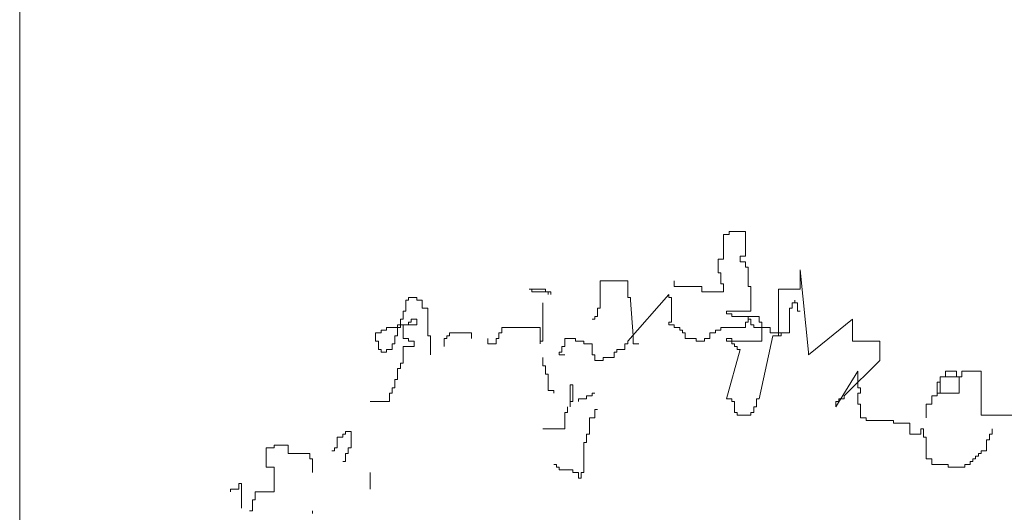
# Model space of a CAD drawing. Units: inches. Extents: x 139870 to 172552, y 50890 to 73960.
# Drawn here: x 164662 to 164874, y 64073 to 64179 of the extents above; entities that cross this region are included whole.
import ezdxf

# ---------------------------------------------------------------- set-up
doc = ezdxf.new("R2010")
doc.units = ezdxf.units.IN
doc.header["$MEASUREMENT"] = 0
doc.layers.get('0').update_dxf_attribs({"color": 2})
doc.layers.add('00', color=1, linetype='Continuous')

# ---------------------------------------------------------------- blocks, each defined once
blk = doc.blocks.new('Hp1')
at = {"layer": '00', "color": 3, "lineweight": 13}
for p, q in [((-73.34, 308.05), (-71.37, 308.05)), ((-73.34, 299.2), (-73.34, 308.05)), ((-71.37, 309.03), (-65.47, 309.03)), ((-71.37, 308.05), (-71.37, 309.03)), ((-65.47, 309.03), (-65.47, 300.19)), ((-75.31, 299.2), (-73.34, 299.2)), ((-75.31, 294.29), (-75.31, 299.2)), ((-67.44, 300.19), (-67.44, 298.22)), ((-65.47, 300.19), (-67.44, 300.19)), ((-67.44, 298.22), (-65.47, 298.22)), ((-65.47, 298.22), (-65.47, 296.26)), ((-74.33, 294.29), (-75.31, 294.29)), ((-74.33, 290.36), (-74.33, 294.29)), ((-65.47, 296.26), (-64.49, 296.26)), ((-64.49, 296.26), (-64.49, 289.38)), ((-45.8, 295.27), (-42.85, 265.79)), ((-45.8, 288.39), (-45.8, 295.27)), ((-117.6, 291.34), (-107.77, 291.34)), ((-117.6, 281.51), (-117.6, 291.34)), ((-107.77, 291.34), (-107.77, 285.45)), ((-91.05, 291.34), (-91.05, 289.38)), ((-73.34, 290.36), (-74.33, 290.36)), ((-73.34, 287.41), (-73.34, 290.36)), ((-143.18, 288.39), (-137.27, 288.39)), ((-142.19, 288.39), (-143.18, 288.39)), ((-142.19, 287.41), (-142.19, 288.39)), ((-135.31, 287.41), (-142.19, 287.41)), ((-137.27, 288.39), (-137.27, 287.41)), ((-137.27, 287.41), (-136.29, 287.41)), ((-136.29, 287.41), (-136.29, 286.43)), ((-135.31, 286.43), (-135.31, 287.41)), ((-107.77, 269.72), (-93.01, 286.43)), ((-93.01, 286.43), (-93.01, 285.45)), ((-91.05, 289.38), (-81.21, 289.38)), ((-81.21, 289.38), (-81.21, 287.41)), ((-81.21, 287.41), (-73.34, 287.41)), ((-64.49, 289.38), (-63.51, 289.38)), ((-63.51, 289.38), (-63.51, 280.53)), ((-53.67, 288.39), (-45.8, 288.39)), ((-53.67, 271.69), (-53.67, 288.39)), ((-187.44, 284.46), (-186.45, 284.46)), ((-187.44, 280.53), (-187.44, 284.46)), ((-186.45, 285.45), (-183.5, 285.45)), ((-186.45, 284.46), (-186.45, 285.45)), ((-183.5, 285.45), (-183.5, 284.46)), ((-183.5, 284.46), (-181.54, 284.46)), ((-181.54, 284.46), (-181.54, 281.51)), ((-138.26, 269.72), (-138.26, 283.48)), ((-107.77, 285.45), (-106.78, 285.45)), ((-106.78, 285.45), (-106.78, 284.46)), ((-106.78, 284.46), (-105.8, 271.69)), ((-93.01, 285.45), (-92.03, 285.45)), ((-92.03, 285.45), (-92.03, 276.6)), ((-48.75, 283.48), (-47.77, 283.48)), ((-48.75, 281.51), (-48.75, 283.48)), ((-47.77, 284.46), (-47.77, 283.48)), ((-47.77, 283.48), (-47.77, 284.46)), ((-47.77, 283.48), (-46.79, 283.48)), ((-46.79, 283.48), (-46.79, 280.53)), ((-188.42, 280.53), (-187.44, 280.53)), ((-188.42, 277.58), (-188.42, 280.53)), ((-181.54, 281.51), (-179.57, 281.51)), ((-179.57, 281.51), (-179.57, 271.69)), ((-118.59, 281.51), (-117.6, 281.51)), ((-118.59, 278.57), (-118.59, 281.51)), ((-72.36, 280.53), (-72.36, 279.55)), ((-63.51, 280.53), (-72.36, 280.53)), ((-72.36, 279.55), (-70.39, 279.55)), ((-70.39, 279.55), (-70.39, 278.57)), ((-49.74, 281.51), (-48.75, 281.51)), ((-49.74, 272.67), (-49.74, 281.51)), ((-46.79, 280.53), (-45.8, 280.53)), ((-189.4, 277.58), (-188.42, 277.58)), ((-189.4, 275.62), (-189.4, 277.58)), ((-186.45, 276.6), (-185.47, 276.6)), ((-186.45, 275.62), (-186.45, 276.6)), ((-185.47, 277.58), (-183.5, 277.58)), ((-185.47, 276.6), (-185.47, 277.58)), ((-183.5, 277.58), (-183.5, 275.62)), ((-120.55, 277.58), (-119.57, 277.58)), ((-119.57, 278.57), (-118.59, 278.57)), ((-119.57, 277.58), (-119.57, 278.57)), ((-93.01, 276.6), (-93.01, 275.62)), ((-92.03, 276.6), (-93.01, 276.6)), ((-70.39, 278.57), (-64.49, 278.57)), ((-65.47, 276.6), (-64.49, 276.6)), ((-65.47, 274.64), (-65.47, 276.6)), ((-64.49, 278.57), (-64.49, 277.58)), ((-64.49, 278.57), (-60.56, 278.57)), ((-64.49, 276.6), (-64.49, 278.57)), ((-64.49, 277.58), (-63.51, 277.58)), ((-63.51, 277.58), (-63.51, 275.62)), ((-60.56, 278.57), (-60.56, 276.6)), ((-60.56, 276.6), (-59.57, 276.6)), ((-59.57, 276.6), (-59.57, 269.72)), ((-42.85, 264.81), (-27.11, 277.58)), ((-27.11, 277.58), (-27.11, 269.72)), ((-198.26, 272.67), (-196.29, 272.67)), ((-198.26, 269.72), (-198.26, 272.67)), ((-196.29, 273.65), (-194.32, 273.65)), ((-196.29, 272.67), (-196.29, 273.65)), ((-194.32, 274.64), (-190.39, 274.64)), ((-194.32, 273.65), (-194.32, 274.64)), ((-190.39, 275.62), (-189.4, 275.62)), ((-190.39, 274.64), (-190.39, 275.62)), ((-190.39, 274.64), (-190.39, 271.69)), ((-189.4, 274.64), (-190.39, 274.64)), ((-189.4, 275.62), (-189.4, 274.64)), ((-183.5, 275.62), (-189.4, 275.62)), ((-188.42, 275.62), (-186.45, 275.62)), ((-188.42, 270.7), (-188.42, 275.62)), ((-171.7, 272.67), (-163.83, 272.67)), ((-171.7, 271.69), (-171.7, 272.67)), ((-163.83, 272.67), (-163.83, 270.7)), ((-154, 272.67), (-153.01, 272.67)), ((-154, 270.7), (-154, 272.67)), ((-153.01, 274.64), (-139.24, 274.64)), ((-153.01, 272.67), (-153.01, 274.64)), ((-139.24, 274.64), (-139.24, 268.74)), ((-93.01, 275.62), (-91.05, 275.62)), ((-91.05, 275.62), (-91.05, 274.64)), ((-91.05, 274.64), (-89.08, 274.64)), ((-89.08, 274.64), (-89.08, 273.65)), ((-89.08, 273.65), (-88.1, 273.65)), ((-88.1, 273.65), (-88.1, 272.67)), ((-88.1, 272.67), (-87.11, 272.67)), ((-87.11, 272.67), (-87.11, 270.7)), ((-78.26, 272.67), (-76.29, 272.67)), ((-78.26, 270.7), (-78.26, 272.67)), ((-76.29, 273.65), (-74.33, 273.65)), ((-76.29, 272.67), (-76.29, 273.65)), ((-74.33, 274.64), (-65.47, 274.64)), ((-74.33, 273.65), (-74.33, 274.64)), ((-63.51, 275.62), (-62.52, 275.62)), ((-62.52, 275.62), (-62.52, 274.64)), ((-62.52, 274.64), (-56.62, 274.64)), ((-56.62, 274.64), (-56.62, 272.67)), ((-56.62, 272.67), (-49.74, 272.67)), ((-53.67, 272.67), (-53.67, 271.69)), ((-52.69, 272.67), (-53.67, 272.67)), ((-52.69, 271.69), (-52.69, 272.67)), ((-197.27, 269.72), (-198.26, 269.72)), ((-197.27, 266.77), (-197.27, 269.72)), ((-192.35, 268.74), (-192.35, 266.77)), ((-191.37, 268.74), (-192.35, 268.74)), ((-191.37, 271.69), (-191.37, 268.74)), ((-190.39, 271.69), (-191.37, 271.69)), ((-186.45, 270.7), (-188.42, 270.7)), ((-186.45, 269.72), (-186.45, 270.7)), ((-184.49, 269.72), (-186.45, 269.72)), ((-184.49, 267.76), (-184.49, 269.72)), ((-179.57, 271.69), (-178.58, 271.69)), ((-178.58, 271.69), (-178.58, 264.81)), ((-173.67, 270.7), (-172.68, 270.7)), ((-173.67, 267.76), (-173.67, 270.7)), ((-172.68, 271.69), (-171.7, 271.69)), ((-172.68, 270.7), (-172.68, 271.69)), ((-157.93, 270.7), (-157.93, 268.74)), ((-157.93, 268.74), (-154.98, 268.74)), ((-154.98, 270.7), (-154, 270.7)), ((-154.98, 268.74), (-154.98, 270.7)), ((-139.24, 269.72), (-138.26, 269.72)), ((-139.24, 268.74), (-139.24, 269.72)), ((-130.39, 270.7), (-130.39, 267.76)), ((-126.46, 270.7), (-130.39, 270.7)), ((-126.46, 269.72), (-126.46, 270.7)), ((-123.5, 269.72), (-126.46, 269.72)), ((-123.5, 268.74), (-123.5, 269.72)), ((-120.55, 268.74), (-123.5, 268.74)), ((-120.55, 264.81), (-120.55, 268.74)), ((-108.75, 268.74), (-107.77, 268.74)), ((-108.75, 266.77), (-108.75, 268.74)), ((-107.77, 268.74), (-107.77, 269.72)), ((-105.8, 271.69), (-105.8, 268.74)), ((-105.8, 268.74), (-103.83, 268.74)), ((-87.11, 270.7), (-83.18, 270.7)), ((-83.18, 270.7), (-83.18, 269.72)), ((-83.18, 269.72), (-80.23, 269.72)), ((-80.23, 270.7), (-78.26, 270.7)), ((-80.23, 269.72), (-80.23, 270.7)), ((-72.36, 270.7), (-70.39, 270.7)), ((-72.36, 269.72), (-72.36, 270.7)), ((-59.57, 269.72), (-72.36, 269.72)), ((-70.39, 270.7), (-70.39, 268.74)), ((-70.39, 268.74), (-69.41, 268.74)), ((-69.41, 268.74), (-69.41, 267.76)), ((-60.56, 249.08), (-55.64, 271.69)), ((-55.64, 271.69), (-52.69, 271.69)), ((-27.11, 269.72), (-17.28, 269.72)), ((-17.28, 269.72), (-17.28, 262.84)), ((-196.29, 266.77), (-197.27, 266.77)), ((-196.29, 265.79), (-196.29, 266.77)), ((-194.32, 265.79), (-196.29, 265.79)), ((-194.32, 266.77), (-194.32, 265.79)), ((-192.35, 266.77), (-194.32, 266.77)), ((-188.42, 267.76), (-184.49, 267.76)), ((-188.42, 261.86), (-188.42, 267.76)), ((-132.36, 265.79), (-132.36, 264.81)), ((-131.37, 265.79), (-132.36, 265.79)), ((-131.37, 267.76), (-131.37, 265.79)), ((-130.39, 267.76), (-131.37, 267.76)), ((-112.68, 265.79), (-111.7, 265.79)), ((-112.68, 263.82), (-112.68, 265.79)), ((-111.7, 266.77), (-108.75, 266.77)), ((-111.7, 265.79), (-111.7, 266.77)), ((-67.44, 266.77), (-72.36, 249.08)), ((-69.41, 267.76), (-68.42, 267.76)), ((-68.42, 267.76), (-68.42, 266.77)), ((-68.42, 266.77), (-67.44, 266.77)), ((-42.85, 265.79), (-42.85, 264.81)), ((-189.4, 261.86), (-188.42, 261.86)), ((-189.4, 259.89), (-189.4, 261.86)), ((-138.26, 263.82), (-138.26, 260.88)), ((-132.36, 264.81), (-130.39, 264.81)), ((-119.57, 264.81), (-120.55, 264.81)), ((-119.57, 262.84), (-119.57, 264.81)), ((-118.59, 262.84), (-119.57, 262.84)), ((-118.59, 262.84), (-116.62, 262.84)), ((-116.62, 263.82), (-112.68, 263.82)), ((-116.62, 262.84), (-116.62, 263.82)), ((-17.28, 262.84), (-30.06, 250.07)), ((-190.39, 259.89), (-189.4, 259.89)), ((-190.39, 255.96), (-190.39, 259.89)), ((-138.26, 260.88), (-137.27, 260.88)), ((-137.27, 260.88), (-137.27, 257.93)), ((-33.02, 246.14), (-25.15, 258.91)), ((-25.15, 258.91), (-25.15, 253.01)), ((6.33, 258.91), (10.26, 258.91)), ((6.33, 256.95), (6.33, 258.91)), ((10.26, 258.91), (10.26, 256.95)), ((12.23, 258.91), (19.11, 258.91)), ((12.23, 256.95), (12.23, 258.91)), ((19.11, 258.91), (19.11, 243.19)), ((-191.37, 255.96), (-190.39, 255.96)), ((-191.37, 253.01), (-191.37, 255.96)), ((-137.27, 257.93), (-136.29, 257.93)), ((-136.29, 257.93), (-136.29, 252.03)), ((3.38, 254.98), (4.36, 254.98)), ((3.38, 251.05), (3.38, 254.98)), ((4.36, 256.95), (12.23, 256.95)), ((4.36, 254.98), (4.36, 256.95)), ((4.36, 256.95), (6.33, 256.95)), ((4.36, 251.05), (4.36, 256.95)), ((10.26, 256.95), (11.25, 256.95)), ((11.25, 256.95), (11.25, 251.05)), ((-193.34, 251.05), (-192.35, 251.05)), ((-193.34, 248.1), (-193.34, 251.05)), ((-192.35, 253.01), (-191.37, 253.01)), ((-192.35, 251.05), (-192.35, 253.01)), ((-136.29, 252.03), (-134.32, 252.03)), ((-134.32, 252.03), (-134.32, 251.05)), ((-128.42, 254), (-127.44, 254)), ((-128.42, 248.1), (-128.42, 254)), ((-127.44, 254), (-127.44, 248.1)), ((-120.55, 251.05), (-120.55, 250.07)), ((-119.57, 251.05), (-120.55, 251.05)), ((-25.15, 253.01), (-24.16, 253.01)), ((-25.15, 251.05), (-25.15, 247.12)), ((-24.16, 251.05), (-25.15, 251.05)), ((-24.16, 253.01), (-24.16, 251.05)), ((11.25, 251.05), (3.38, 251.05)), ((3.38, 251.05), (4.36, 251.05)), ((3.38, 250.07), (3.38, 251.05)), ((-200.22, 248.1), (-193.34, 248.1)), ((-128.42, 248.1), (-128.42, 246.14)), ((-127.44, 248.1), (-128.42, 248.1)), ((-125.47, 249.08), (-125.47, 248.1)), ((-122.52, 249.08), (-125.47, 249.08)), ((-122.52, 250.07), (-122.52, 249.08)), ((-120.55, 250.07), (-122.52, 250.07)), ((-72.36, 249.08), (-70.39, 249.08)), ((-70.39, 249.08), (-70.39, 248.1)), ((-70.39, 248.1), (-69.41, 248.1)), ((-69.41, 248.1), (-69.41, 244.17)), ((-61.54, 249.08), (-60.56, 249.08)), ((-61.54, 246.14), (-61.54, 249.08)), ((-33.02, 248.1), (-33.02, 246.14)), ((-32.03, 248.1), (-33.02, 248.1)), ((-32.03, 249.08), (-32.03, 248.1)), ((-30.06, 249.08), (-32.03, 249.08)), ((-30.06, 250.07), (-30.06, 249.08)), ((1.41, 250.07), (3.38, 250.07)), ((1.41, 247.12), (1.41, 250.07)), ((-130.39, 244.17), (-130.39, 238.27)), ((-129.41, 244.17), (-130.39, 244.17)), ((-129.41, 246.14), (-129.41, 244.17)), ((-119.57, 245.15), (-118.59, 245.15)), ((-119.57, 242.2), (-119.57, 245.15)), ((-69.41, 244.17), (-68.42, 244.17)), ((-68.42, 244.17), (-68.42, 243.19)), ((-63.51, 244.17), (-62.52, 244.17)), ((-63.51, 243.19), (-63.51, 244.17)), ((-62.52, 246.14), (-61.54, 246.14)), ((-62.52, 244.17), (-62.52, 246.14)), ((-25.15, 247.12), (-24.16, 247.12)), ((-24.16, 247.12), (-24.16, 242.2)), ((-0.56, 247.12), (1.41, 247.12)), ((-0.56, 242.2), (-0.56, 247.12)), ((-121.54, 242.2), (-119.57, 242.2)), ((-121.54, 236.31), (-121.54, 242.2)), ((-68.42, 243.19), (-63.51, 243.19)), ((-24.16, 242.2), (-22.2, 242.2)), ((-22.2, 242.2), (-22.2, 241.22)), ((-22.2, 241.22), (-12.36, 241.22)), ((-12.36, 241.22), (-12.36, 240.24)), ((19.11, 243.19), (34.85, 243.19)), ((-209.08, 237.29), (-207.11, 237.29)), ((-209.08, 236.31), (-209.08, 237.29)), ((-207.11, 237.29), (-207.11, 231.39)), ((-130.39, 238.27), (-138.26, 238.27)), ((-12.36, 240.24), (-6.46, 240.24)), ((-6.46, 240.24), (-6.46, 236.31)), ((-2.52, 238.27), (-1.54, 238.27)), ((-2.52, 236.31), (-2.52, 238.27)), ((-1.54, 238.27), (-1.54, 235.32)), ((23.05, 236.31), (23.05, 238.27)), ((-212.03, 235.32), (-210.06, 235.32)), ((-212.03, 231.39), (-212.03, 235.32)), ((-210.06, 236.31), (-209.08, 236.31)), ((-210.06, 235.32), (-210.06, 236.31)), ((-123.5, 233.36), (-122.52, 233.36)), ((-123.5, 222.55), (-123.5, 233.36)), ((-122.52, 236.31), (-121.54, 236.31)), ((-122.52, 233.36), (-122.52, 236.31)), ((-6.46, 236.31), (-2.52, 236.31)), ((-1.54, 235.32), (-0.56, 235.32)), ((-0.56, 235.32), (-0.56, 227.46)), ((21.08, 234.34), (22.07, 234.34)), ((21.08, 230.41), (21.08, 234.34)), ((22.07, 236.31), (23.05, 236.31)), ((22.07, 234.34), (22.07, 236.31)), ((-237.6, 231.39), (-234.65, 231.39)), ((-237.6, 224.51), (-237.6, 231.39)), ((-234.65, 232.38), (-229.73, 232.38)), ((-234.65, 231.39), (-234.65, 232.38)), ((-229.73, 232.38), (-229.73, 229.43)), ((-213.99, 230.41), (-213.01, 230.41)), ((-213.01, 231.39), (-212.03, 231.39)), ((-213.01, 230.41), (-213.01, 231.39)), ((-208.09, 231.39), (-208.09, 229.43)), ((-207.11, 231.39), (-208.09, 231.39)), ((19.11, 230.41), (21.08, 230.41)), ((19.11, 229.43), (19.11, 230.41)), ((-229.73, 229.43), (-221.86, 229.43)), ((-221.86, 229.43), (-221.86, 227.46)), ((-221.86, 227.46), (-220.88, 227.46)), ((-220.88, 227.46), (-220.88, 222.55)), ((-209.08, 226.48), (-210.06, 226.48)), ((-209.08, 229.43), (-209.08, 226.48)), ((-208.09, 229.43), (-209.08, 229.43)), ((-0.56, 227.46), (1.41, 227.46)), ((1.41, 227.46), (1.41, 225.5)), ((15.18, 226.48), (16.16, 226.48)), ((15.18, 225.5), (15.18, 226.48)), ((16.16, 227.46), (17.15, 227.46)), ((16.16, 226.48), (16.16, 227.46)), ((17.15, 228.45), (18.13, 228.45)), ((17.15, 227.46), (17.15, 228.45)), ((18.13, 229.43), (19.11, 229.43)), ((18.13, 228.45), (18.13, 229.43)), ((-234.65, 224.51), (-237.6, 224.51)), ((-234.65, 215.67), (-234.65, 224.51)), ((-134.32, 225.5), (-133.34, 225.5)), ((-133.34, 225.5), (-133.34, 224.51)), ((-133.34, 224.51), (-132.36, 224.51)), ((-132.36, 224.51), (-132.36, 223.53)), ((-132.36, 223.53), (-127.44, 223.53)), ((-127.44, 223.53), (-127.44, 222.55)), ((1.41, 225.5), (7.31, 225.5)), ((7.31, 225.5), (7.31, 224.51)), ((7.31, 224.51), (13.21, 224.51)), ((13.21, 225.5), (15.18, 225.5)), ((13.21, 224.51), (13.21, 225.5)), ((-200.22, 216.65), (-200.22, 222.55)), ((-127.44, 222.55), (-125.47, 222.55)), ((-125.47, 222.55), (-125.47, 220.58)), ((-125.47, 220.58), (-124.49, 220.58)), ((-124.49, 222.55), (-123.5, 222.55)), ((-124.49, 220.58), (-124.49, 222.55)), ((-250.39, 216.65), (-250.39, 215.67)), ((-247.44, 216.65), (-250.39, 216.65)), ((-247.44, 218.62), (-247.44, 216.65)), ((-246.45, 218.62), (-247.44, 218.62)), ((-246.45, 209.77), (-246.45, 218.62)), ((-241.53, 215.67), (-234.65, 215.67)), ((-241.53, 212.72), (-241.53, 215.67)), ((-242.52, 212.72), (-241.53, 212.72)), ((-242.52, 208.79), (-242.52, 212.72)), ((-243.5, 208.79), (-242.52, 208.79)), ((-220.88, 208.79), (-220.88, 207.81))]:
    blk.add_line(p, q, dxfattribs=at)

msp = doc.modelspace()

# ---------------------------------------------------------------- linework, layer by layer
at = {"color": 0, "lineweight": 13}
msp.add_line((164661.81, 64536.52), (164661.81, 63636.52), dxfattribs=at)

# ---------------------------------------------------------------- block references
at = {"lineweight": 13, "xscale": 0.6000000000058208, "yscale": 0.5999999999985448, "zscale": 0.6}
msp.add_blockref('Hp1', (164857.45, 63947.6), dxfattribs=at)

doc.saveas('drawing.dxf')
